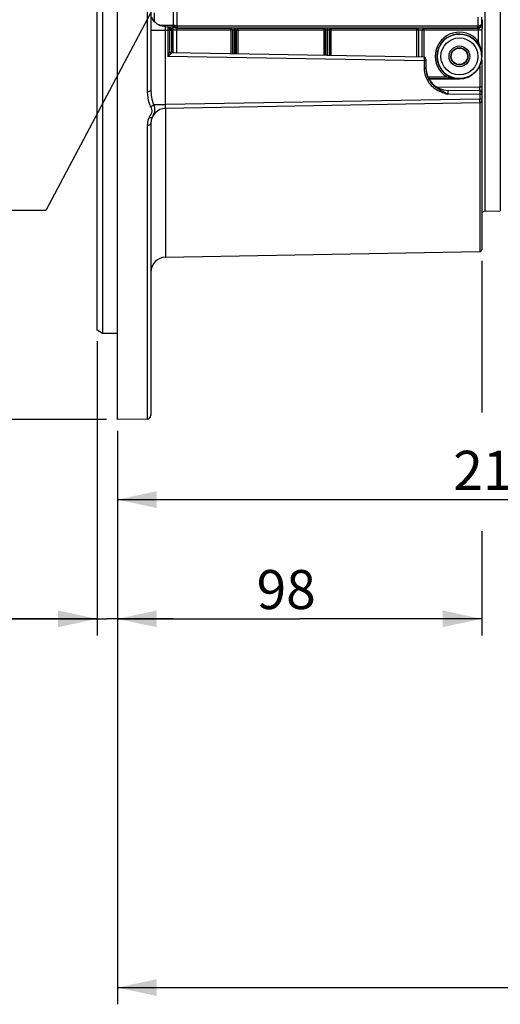
# Model space of a CAD drawing. Units: millimetres. Extents: x 0 to 594, y 0 to 420.
# Drawn here: x 109 to 152, y 158 to 246 of the extents above; entities that cross this region are included whole.
import ezdxf

# ---------------------------------------------------------------- set-up
doc = ezdxf.new("R2010")
doc.units = ezdxf.units.MM
doc.header["$LTSCALE"] = 32.67
doc.layers.get('0').update_dxf_attribs({"linetype": 'CONTINUOUS'})
doc.styles.get("Standard").update_dxf_attribs({"font": 'txt', "width": 0.85})
doc.styles.add('TEXTSTYLE_5', font='gdt', dxfattribs={"width": 0.85})
doc.dimstyles.new('DIMSTYLE_5', dxfattribs={"dimtxt": 3.5, "dimasz": 3.5, "dimexe": 1.5, "dimexo": 1, "dimgap": 0.875, "dimtad": 1, "dimdec": 0, "dimlfac": 3, "dimtxsty": 'STANDARD', "dimblk": '_FILLED', "dimblk1": '_FILLED', "dimblk2": '_FILLED', "dimcen": 0.09, "dimclrt": 5, "dimadec": 0, "dimazin": 0, "dimtfac": 1, "dimtdec": 0, "dimtofl": 0, "dimtmove": 0, "dimatfit": 3, "dimldrblk": '_FILLED', "dimfxl": 1, "dimtolj": 1, "dimarcsym": 0})
doc.dimstyles.new('DIMSTYLE_6', dxfattribs={"dimtxt": 3.5, "dimasz": 3.5, "dimexe": 1.5, "dimexo": 1, "dimgap": 0.875, "dimtad": 1, "dimdec": 4, "dimlfac": 3, "dimtxsty": 'STANDARD', "dimblk": '_FILLED', "dimblk1": '_FILLED', "dimblk2": '_FILLED', "dimcen": 0.09, "dimclrt": 5, "dimadec": 0, "dimazin": 0, "dimtp": 0.0001, "dimtm": 0.0001, "dimtfac": 1, "dimtdec": 4, "dimtofl": 0, "dimtmove": 0, "dimatfit": 3, "dimldrblk": '_FILLED', "dimfxl": 1, "dimtolj": 1, "dimarcsym": 0})
doc.dimstyles.get("Standard").update_dxf_attribs({"dimtxt": 3.5, "dimasz": 3.5, "dimexe": 1.5, "dimexo": 1, "dimtad": 1, "dimdec": 4, "dimtxsty": 'STANDARD', "dimblk": '_FILLED', "dimblk1": '_FILLED', "dimblk2": '_FILLED', "dimcen": 0.09, "dimclrt": 5, "dimadec": 0, "dimazin": 0, "dimtol": 1, "dimtp": 0.0001, "dimtm": 0.0001, "dimtfac": 1, "dimtdec": 4, "dimtofl": 0, "dimtmove": 0, "dimatfit": 3, "dimldrblk": '_FILLED', "dimfxl": 1, "dimtolj": 1, "dimarcsym": 0})

# ---------------------------------------------------------------- blocks, each defined once
blk = doc.blocks.new('_FILLED')
at = {"color": 0, "linetype": 'BYBLOCK'}
blk.add_solid([(0, 0), (-1, 0.214), (-1, -0.214)], dxfattribs=at)
blk = doc.blocks.new('*D4')
at = {"color": 2, "linetype": 'CONTINUOUS'}
for p, q in [((116.433, 346.44), (66.436, 346.44)), ((67.936, 346.44), (67.936, 278.512)), ((67.936, 210.584), (67.936, 278.512)), ((116.433, 210.584), (66.436, 210.584))]:
    blk.add_line(p, q, dxfattribs=at)
at = {"color": 2, "linetype": 'CONTINUOUS', "xscale": 3.5, "yscale": 3.5, "zscale": 3.5}
for p, rotation in [((67.936, 346.44), 90), ((67.936, 210.584), 270)]:
    blk.add_blockref('_FILLED', p, dxfattribs=dict(at, rotation=rotation))
at = {"color": 5, "linetype": 'CONTINUOUS', "insert": (63.561, 278.907), "char_height": 3.5, "width": 13.59167, "attachment_point": 2, "rotation": 90, "line_spacing_factor": 0.9, "style": 'TEXTSTYLE_5'}
blk.add_mtext('{\\Fgdt;n}\\Ftxt;408', dxfattribs=at)
blk = doc.blocks.new('*D14')
at = {"color": 2, "linetype": 'CONTINUOUS'}
for p, q in [((115.6, 217.6), (115.6, 191.228)), ((117.433, 209.584), (117.433, 191.228)), ((115.6, 192.728), (97.774, 192.728)), ((97.774, 192.728), (116.517, 192.728)), ((122.433, 192.728), (116.517, 192.728)), ((117.433, 192.728), (122.433, 192.728))]:
    blk.add_line(p, q, dxfattribs=at)
at = {"color": 2, "linetype": 'CONTINUOUS', "xscale": 3.5, "yscale": 3.5, "zscale": 3.5}
blk.add_blockref('_FILLED', (115.6, 192.728), dxfattribs=at)
at = {"color": 2, "linetype": 'CONTINUOUS', "xscale": 3.5, "yscale": 3.5, "zscale": 3.5, "rotation": 180}
blk.add_blockref('_FILLED', (117.433, 192.728), dxfattribs=at)
at = {"color": 5, "linetype": 'CONTINUOUS', "insert": (106.699, 197.103), "char_height": 3.5, "width": 8.925, "attachment_point": 3, "line_spacing_factor": 0.9}
blk.add_mtext('5,5', dxfattribs=at)
blk = doc.blocks.new('*D17')
at = {"color": 2, "linetype": 'CONTINUOUS'}
for p, q in [((150.1, 224.807), (150.1, 211.209)), ((117.433, 209.584), (117.433, 191.228)), ((150.1, 200.579), (150.1, 191.228)), ((117.433, 192.728), (133.767, 192.728)), ((150.1, 192.728), (133.767, 192.728))]:
    blk.add_line(p, q, dxfattribs=at)
at = {"color": 2, "linetype": 'CONTINUOUS', "xscale": 3.5, "yscale": 3.5, "zscale": 3.5, "rotation": 180}
blk.add_blockref('_FILLED', (117.433, 192.728), dxfattribs=at)
at = {"color": 2, "linetype": 'CONTINUOUS', "xscale": 3.5, "yscale": 3.5, "zscale": 3.5}
blk.add_blockref('_FILLED', (150.1, 192.728), dxfattribs=at)
at = {"color": 5, "linetype": 'CONTINUOUS', "insert": (132.565, 197.103), "char_height": 3.5, "width": 5.95, "attachment_point": 2, "line_spacing_factor": 0.9}
blk.add_mtext('98', dxfattribs=at)
blk = doc.blocks.new('*D24')
at = {"color": 2, "linetype": 'CONTINUOUS'}
for p, q in [((117.433, 209.584), (117.433, 158.184)), ((195.767, 174.145), (195.767, 158.184)), ((117.433, 159.684), (156.6, 159.684)), ((195.767, 159.684), (156.6, 159.684))]:
    blk.add_line(p, q, dxfattribs=at)
at = {"color": 2, "linetype": 'CONTINUOUS', "xscale": 3.5, "yscale": 3.5, "zscale": 3.5, "rotation": 180}
blk.add_blockref('_FILLED', (117.433, 159.684), dxfattribs=at)
at = {"color": 2, "linetype": 'CONTINUOUS', "xscale": 3.5, "yscale": 3.5, "zscale": 3.5}
blk.add_blockref('_FILLED', (195.767, 159.684), dxfattribs=at)
at = {"color": 5, "linetype": 'CONTINUOUS', "insert": (161.566, 164.059), "char_height": 3.5, "width": 8.925, "attachment_point": 2, "line_spacing_factor": 0.9}
blk.add_mtext('235', dxfattribs=at)
blk = doc.blocks.new('*D30')
at = {"color": 2, "linetype": 'CONTINUOUS'}
for p, q in [((189.6, 222.303), (189.6, 201.914)), ((117.433, 209.584), (117.433, 201.914)), ((117.433, 203.414), (153.517, 203.414)), ((189.6, 203.414), (153.517, 203.414))]:
    blk.add_line(p, q, dxfattribs=at)
at = {"color": 2, "linetype": 'CONTINUOUS', "xscale": 3.5, "yscale": 3.5, "zscale": 3.5, "rotation": 180}
blk.add_blockref('_FILLED', (117.433, 203.414), dxfattribs=at)
at = {"color": 2, "linetype": 'CONTINUOUS', "xscale": 3.5, "yscale": 3.5, "zscale": 3.5}
blk.add_blockref('_FILLED', (189.6, 203.414), dxfattribs=at)
at = {"color": 5, "linetype": 'CONTINUOUS', "insert": (153.517, 207.789), "char_height": 3.5, "width": 14.875, "attachment_point": 2, "line_spacing_factor": 0.9}
blk.add_mtext('216,5', dxfattribs=at)

msp = doc.modelspace()

# ---------------------------------------------------------------- linework, layer by layer
at = {"color": 7, "linetype": 'CONTINUOUS'}
for p, q in [((117.433374, 210.583854), (117.433374, 346.444691)), ((115.60004, 218.600477), (115.60004, 338.511562)), ((116.10004, 338.801646), (116.10004, 218.311219)), ((120.433374, 317.124858), (120.433374, 240.147748)), ((121.722886, 245.798211), (122.377429, 245.786786)), ((122.10004, 245.627844), (122.10004, 243.58375)), ((122.376559, 245.736926), (122.404586, 245.652774)), ((122.4101, 245.319897), (122.4101, 243.452882)), ((122.787122, 245.875482), (149.746292, 245.876429)), ((122.789879, 245.706553), (149.743579, 245.706422)), ((144.766914, 243.062642), (144.766915, 245.478057)), ((150.123314, 245.319897), (150.123314, 243.136219)), ((150.156855, 245.736926), (150.128828, 245.652774)), ((144.936282, 243.059686), (122.263798, 243.455436)), ((145.10004, 242.893045), (145.10004, 242.075837)), ((150.10004, 242.843073), (150.10004, 225.806606)), ((148.10004, 241.112945), (145.353159, 241.112945)), ((149.92822, 240.060033), (147.082587, 240.084866)), ((149.929732, 238.966579), (121.743437, 238.474586)), ((120.433374, 237.141444), (120.433374, 210.963881)), ((150.427556, 229.273692), (151.772524, 229.297169)), ((121.743437, 225.141253), (149.929732, 225.633246)), ((116.10004, 218.311219), (115.60004, 218.599894)), ((117.433374, 218.311219), (116.10004, 218.311219)), ((120.105858, 210.630502), (117.433374, 210.583854))]:
    msp.add_line(p, q, dxfattribs=at)
at = {"color": 9, "linetype": 'CONTINUOUS'}
for p, q in [((150.427556, 229.273692), (150.427556, 327.998746)), ((151.772524, 327.975269), (151.772524, 229.297169)), ((120.105858, 317.314259), (120.105858, 239.958179)), ((122.453839, 246.031152), (122.453839, 252.750251)), ((122.787122, 245.875482), (122.787122, 252.750063)), ((120.76089, 246.244957), (120.76089, 247.026162)), ((149.746292, 246.647956), (149.746292, 245.876429)), ((150.079575, 246.647754), (150.079575, 246.031152)), ((121.743437, 245.464569), (120.433374, 245.464569)), ((121.142887, 245.945719), (122.451948, 245.92287)), ((121.743437, 238.807868), (121.743437, 245.464569)), ((121.936282, 245.461347), (121.743437, 245.464569)), ((121.936282, 245.461347), (121.936282, 243.12787)), ((122.10004, 245.461203), (121.936282, 245.461203)), ((121.936571, 245.496098), (121.936284, 245.461347)), ((122.26448, 245.57038), (122.265253, 245.472827)), ((122.265253, 245.472827), (122.265253, 243.455436)), ((122.265253, 245.472827), (122.401404, 245.470451)), ((122.427657, 243.452575), (122.427657, 245.478058)), ((127.745153, 245.478058), (122.427657, 245.478058)), ((122.435928, 245.977373), (122.453839, 246.031152)), ((122.760939, 243.446758), (122.760939, 245.478022)), ((122.76921, 245.644496), (122.789879, 245.706553)), ((127.60004, 245.644496), (122.76921, 245.644496)), ((127.60004, 245.644496), (127.600049, 243.362291)), ((127.745153, 245.478058), (127.745153, 243.359758)), ((127.973151, 245.653412), (127.887357, 245.653373)), ((127.974605, 245.486974), (127.888812, 245.486934)), ((127.888812, 245.486934), (127.888812, 243.357251)), ((127.974605, 243.355753), (127.974605, 245.486974)), ((128.121383, 243.353191), (128.121383, 245.478058)), ((136.093715, 245.478058), (128.121383, 245.478058)), ((128.266698, 243.350655), (128.266707, 245.644496)), ((135.933374, 245.644496), (128.266707, 245.644496)), ((135.933374, 245.644496), (135.933374, 243.216832)), ((136.093715, 243.214034), (136.093715, 245.478058)), ((136.276387, 245.657209), (136.251147, 245.657198)), ((136.252624, 243.21126), (136.252652, 245.49076)), ((136.27779, 245.490771), (136.252652, 245.49076)), ((136.27779, 245.490771), (136.277818, 243.21082)), ((136.439668, 245.478058), (136.439668, 243.207995)), ((144.433165, 245.478058), (136.439668, 245.478058)), ((136.60004, 243.205196), (136.60004, 245.644496)), ((144.266707, 245.644496), (136.60004, 245.644496)), ((144.266707, 245.644496), (144.266707, 243.071373)), ((144.433165, 245.478058), (144.433165, 243.068468)), ((150.105757, 245.478058), (144.766915, 245.478057)), ((149.764204, 245.644496), (144.932955, 245.644496)), ((144.933374, 243.059686), (144.933374, 245.644496)), ((149.743579, 245.706422), (149.764204, 245.644496)), ((149.772475, 245.478026), (149.772475, 244.509143)), ((150.079575, 246.031152), (150.097486, 245.977373)), ((150.105757, 245.478058), (150.105757, 243.136128)), ((149.772475, 244.509143), (149.643674, 244.403409)), ((122.10004, 243.591432), (122.09979, 243.584305)), ((144.936282, 242.726547), (121.936282, 243.12787)), ((144.936282, 242.726547), (144.936288, 242.075837)), ((145.10004, 242.726403), (144.936282, 242.726403)), ((144.936571, 242.761298), (144.936284, 242.726547)), ((150.105757, 243.136128), (150.123314, 243.136219)), ((145.10004, 242.075837), (144.936288, 242.075837)), ((149.92822, 242.270839), (149.92822, 240.375936)), ((145.255027, 241.300002), (146.955373, 241.300002)), ((145.332711, 241.13336), (148.10004, 241.13336)), ((146.955373, 241.300002), (147.043528, 241.441416)), ((148.10004, 241.13336), (148.10004, 241.112945)), ((146.008958, 240.410133), (149.92822, 240.375936)), ((149.929732, 239.299843), (121.743437, 238.807868)), ((149.929732, 239.726806), (147.065183, 239.751703)), ((149.929732, 239.726806), (149.929732, 239.299843)), ((150.10004, 239.726724), (149.929732, 239.726724)), ((150.10004, 239.299862), (149.929732, 239.299862)), ((149.929874, 239.761587), (149.929733, 239.726806)), ((120.67523, 238.807868), (121.743437, 238.807868)), ((121.743437, 238.474586), (121.743437, 225.141253)), ((149.929732, 238.962132), (149.929732, 225.633246)), ((120.105858, 236.937096), (120.105858, 210.630502))]:
    msp.add_line(p, q, dxfattribs=at)
at = {"color": 7, "linetype": 'CONTINUOUS'}
for points in [[(121.135904, 245.948877), (121.001186, 246.030475), (120.87701, 246.127781), (120.765175, 246.239498), (120.667364, 246.364093), (120.5851, 246.499787), (120.51966, 246.644649)], [(121.722843, 245.798211), (121.582667, 245.808229), (121.428741, 245.837044), (121.279124, 245.884118), (121.135904, 245.948877)]]:
    msp.add_lwpolyline(points, dxfattribs=at)
at = {"color": 9, "linetype": 'CONTINUOUS'}
for radius in [1.988262, 1.654973, 0.931224, 0.764597]:
    msp.add_circle((148.10004, 243.136219), radius, dxfattribs=at)
at = {"color": 7, "linetype": 'CONTINUOUS'}
msp.add_circle((148.10004, 243.136219), 0.734, dxfattribs=at)
for centre, radius, start, end in [((120.717238, 246.148647), 0.283865, 180.07318894, 186.38153966), ((121.933374, 245.627844), 0.166667, 359.99708543, 89.00000108), ((122.266707, 243.622071), 0.166665, 179.99805043, 268.99996597), ((144.933374, 242.893044), 0.166667, 0.00006189, 89.00000108), ((148.10004, 243.136219), 2.023273, 270, 360), ((147.10004, 242.084789), 1.999999, 179.99997078, 269.49999975), ((147.11898, 242.076061), 2.018927, 180.00397285, 183.44601352), ((148.135264, 243.19276), 2.063757, 238.06182362, 240.87466684), ((148.124626, 243.173906), 2.04211, 240.87793125, 251.76738789), ((148.117753, 243.1557), 2.022667, 251.79093047, 257.32847491), ((148.116465, 243.150523), 2.017334, 257.33191846, 258.13016741), ((148.116305, 243.149683), 2.016479, 258.12970357, 259.92253356), ((148.115475, 243.146547), 2.013245, 259.93019273, 269.56074523), ((149.926707, 239.886706), 0.173333, 0.00005273, 89.50000046), ((149.926707, 239.139887), 0.173333, 271, 359.99989085), ((121.766707, 237.141456), 1.333333, 91.00000004, 180.00047963), ((150.433374, 228.94041), 0.333333, 91, 180), ((121.766707, 223.808122), 1.333333, 90.99999999, 179.99999941), ((149.926707, 225.806553), 0.173333, 271.00003787, 0.002154), ((120.10004, 210.963785), 0.333333, 271, 360)]:
    msp.add_arc(centre, radius, start, end, dxfattribs=at)
at = {"color": 9, "linetype": 'CONTINUOUS'}
for centre, radius, start, end in [((149.764039, 245.977944), 0.333447, 270.02824001, 359.90191137), ((148.10004, 243.136219), 2.163783, 39.38303578, 238.06127293), ((148.10004, 243.136219), 1.997142, 39.38303578, 238.06127293), ((103.670095, 250.709216), 19.777017, 337.4592005, 337.88523282), ((119.296634, 244.431695), 2.936202, 339.23234676, 340.17039687), ((147.120642, 242.076106), 2.184353, 180.00706712, 183.45995097), ((147.130746, 242.076873), 2.194485, 183.46401129, 192.92435265), ((148.094745, 245.228231), 4.093986, 261.99638774, 264.02124783), ((148.105152, 245.324049), 4.190367, 264.01619727, 264.93812221), ((148.114069, 245.437508), 4.304171, 264.95313533, 269.81325037), ((86.688507, 240.098774), 63.24032, 0.06621424, 0.25110943), ((120.938444, 239.024346), 28.992597, 0.15730086, 0.5444513), ((121.7878, 236.936974), 1.682029, 155.04872628, 159.14771488), ((122.67632, 236.52303), 2.662241, 154.24532691, 155.038196)]:
    msp.add_arc(centre, radius, start, end, dxfattribs=at)
at = {"color": 7, "linetype": 'CONTINUOUS'}
for centre, major_axis, start_param, end_param in [((150.155333, 247.401308), (0, 1.666667), 3.193952531, 4.08407045), ((122.404282, 245.319897), (0, 0.333333), -1.570796327, -0.052359878), ((150.129132, 245.319897), (0, 0.333333), 0.052359878, 1.570796327)]:
    msp.add_ellipse(centre, major_axis=major_axis, ratio=0.017455065, start_param=start_param, end_param=end_param, dxfattribs=at)
at = {"color": 9, "linetype": 'CONTINUOUS'}
for points, knots in [([(121.743437, 245.464569), (121.740479, 245.507106), (121.738038, 245.584259), (121.728027, 245.692405), (121.743561, 245.751752), (121.732627, 245.798041), (121.722886, 245.798211)], [0, 0, 0, 0, 0.378666308, 0.699575862, 0.91347933, 1, 1, 1, 1]), ([(121.936283, 245.794486), (121.938154, 245.794459), (121.934761, 245.782672), (121.938558, 245.770471), (121.936833, 245.741509), (121.938054, 245.689559), (121.937079, 245.605576), (121.936874, 245.53493), (121.936571, 245.496098)], [0, 0, 0, 0, 0.018820482, 0.074289134, 0.164659547, 0.286903207, 0.60960046, 1, 1, 1, 1]), ([(121.936282, 245.794486), (122.00545, 245.793277), (122.145948, 245.769291), (122.263945, 245.642278), (122.26448, 245.57038)], [0, 0, 0, 0, 0.490355524, 1, 1, 1, 1]), ([(122.10004, 245.481577), (122.10004, 245.477251), (122.125375, 245.479916), (122.151289, 245.473312), (122.206328, 245.473882), (122.24414, 245.472865), (122.265253, 245.472855)], [0, 0, 0, 0, 0.078289783, 0.294617763, 0.617978475, 1, 1, 1, 1]), ([(122.133922, 245.593114), (122.142334, 245.589289), (122.184421, 245.574814), (122.22937, 245.570541), (122.26448, 245.57038)], [0, 0, 0, 0, 0.208343707, 1, 1, 1, 1]), ([(122.453838, 246.031185), (122.455585, 245.983527), (122.539383, 245.9173), (122.659562, 245.882605), (122.7429, 245.873381), (122.787122, 245.873014)], [0, 0, 0, 0, 0.367587314, 0.659127941, 1, 1, 1, 1]), ([(122.760939, 245.478022), (122.76094, 245.498626), (122.761676, 245.536612), (122.761863, 245.58813), (122.766888, 245.620969), (122.76557, 245.640872), (122.76921, 245.644496)], [0, 0, 0, 0, 0.370272843, 0.687750032, 0.907700982, 1, 1, 1, 1]), ([(122.787101, 245.875482), (122.787742, 245.83671), (122.786046, 245.785189), (122.790525, 245.729452), (122.788369, 245.711442), (122.789878, 245.706553)], [0, 0, 0, 0, 0.688522649, 0.909147554, 1, 1, 1, 1]), ([(127.887357, 245.653373), (127.858613, 245.65336), (127.762814, 245.652449), (127.666839, 245.650693), (127.60004, 245.644496)], [0, 0, 0, 0, 0.299950889, 1, 1, 1, 1]), ([(127.60004, 245.644496), (127.637716, 245.643508), (127.717067, 245.601303), (127.743567, 245.519428), (127.745153, 245.478058)], [0, 0, 0, 0, 0.476537966, 1, 1, 1, 1]), ([(127.888812, 245.486934), (127.874423, 245.486921), (127.826481, 245.486019), (127.778199, 245.484194), (127.745153, 245.478058)], [0, 0, 0, 0, 0.299772785, 1, 1, 1, 1]), ([(127.887357, 245.653373), (127.890196, 245.636372), (127.886225, 245.580413), (127.888794, 245.525181), (127.888812, 245.486934)], [0, 0, 0, 0, 0.310658818, 1, 1, 1, 1]), ([(127.973151, 245.653412), (127.975989, 245.636411), (127.972018, 245.580452), (127.974588, 245.52522), (127.974605, 245.486974)], [0, 0, 0, 0, 0.310658811, 1, 1, 1, 1]), ([(128.266707, 245.644496), (128.248975, 245.646151), (128.151224, 245.652254), (128.053255, 245.653447), (127.973151, 245.653412)], [0, 0, 0, 0, 0.181887527, 1, 1, 1, 1]), ([(128.121383, 245.478058), (128.112581, 245.479702), (128.063859, 245.485802), (128.0147, 245.48701), (127.974605, 245.486974)], [0, 0, 0, 0, 0.182555482, 1, 1, 1, 1]), ([(128.266707, 245.644496), (128.228986, 245.643514), (128.149548, 245.601368), (128.122967, 245.519437), (128.121383, 245.478058)], [0, 0, 0, 0, 0.476780748, 1, 1, 1, 1]), ([(136.251147, 245.657198), (136.184706, 245.657146), (136.078954, 245.654178), (135.972325, 245.651694), (135.933374, 245.644496)], [0, 0, 0, 0, 0.626498817, 1, 1, 1, 1]), ([(135.933374, 245.644496), (135.974375, 245.644034), (136.05998, 245.606175), (136.092579, 245.520128), (136.093715, 245.478058)], [0, 0, 0, 0, 0.493491814, 1, 1, 1, 1]), ([(136.252652, 245.49076), (136.219372, 245.490728), (136.166677, 245.487924), (136.112426, 245.484987), (136.093715, 245.478058)], [0, 0, 0, 0, 0.625169917, 1, 1, 1, 1]), ([(136.251147, 245.657198), (136.253986, 245.640197), (136.250015, 245.584238), (136.252584, 245.529006), (136.252601, 245.49076)], [0, 0, 0, 0, 0.310659152, 1, 1, 1, 1]), ([(136.276387, 245.657209), (136.279226, 245.640209), (136.275255, 245.584249), (136.277824, 245.529018), (136.277841, 245.490771)], [0, 0, 0, 0, 0.310658811, 1, 1, 1, 1]), ([(136.60004, 245.644496), (136.560341, 245.65185), (136.451726, 245.654236), (136.344024, 245.657218), (136.276387, 245.657209)], [0, 0, 0, 0, 0.373794954, 1, 1, 1, 1]), ([(136.439668, 245.478058), (136.420605, 245.485136), (136.365325, 245.487988), (136.311668, 245.4908), (136.27779, 245.490772)], [0, 0, 0, 0, 0.375096562, 1, 1, 1, 1]), ([(136.60004, 245.644496), (136.559032, 245.644035), (136.473414, 245.606185), (136.440802, 245.520129), (136.439668, 245.478058)], [0, 0, 0, 0, 0.49352572, 1, 1, 1, 1]), ([(144.932955, 245.644496), (144.930626, 245.64694), (144.919249, 245.648115), (144.886179, 245.65412), (144.818178, 245.65669), (144.717802, 245.660589), (144.599733, 245.661372), (144.481665, 245.660554), (144.381181, 245.65681), (144.313195, 245.653927), (144.280088, 245.64829), (144.268944, 245.646836), (144.266707, 245.644496)], [0, 0, 0, 0, 0.015151824, 0.04648711, 0.156171679, 0.314888979, 0.500113465, 0.685363787, 0.844172914, 0.95400231, 0.985469929, 1, 1, 1, 1]), ([(144.266707, 245.644496), (144.30915, 245.64456), (144.39753, 245.608712), (144.432903, 245.520496), (144.433165, 245.478058)], [0, 0, 0, 0, 0.500026722, 1, 1, 1, 1]), ([(144.766084, 245.478055), (144.763763, 245.482931), (144.742339, 245.485319), (144.710485, 245.491377), (144.658366, 245.493708), (144.599688, 245.495162), (144.540997, 245.493712), (144.488848, 245.491387), (144.456951, 245.485323), (144.435497, 245.482942), (144.433165, 245.478058)], [0, 0, 0, 0, 0.048131294, 0.157687077, 0.315565177, 0.499804992, 0.684074081, 0.842052714, 0.95176788, 1, 1, 1, 1]), ([(144.933374, 245.644497), (144.890927, 245.644558), (144.802546, 245.608711), (144.767174, 245.520493), (144.766914, 245.478057)], [0, 0, 0, 0, 0.500062468, 1, 1, 1, 1]), ([(149.743514, 245.70644), (149.745222, 245.711064), (149.742592, 245.729107), (149.745987, 245.764083), (149.745594, 245.81609), (149.745961, 245.855298), (149.746322, 245.87643)], [0, 0, 0, 0, 0.086966127, 0.306889264, 0.627065002, 1, 1, 1, 1]), ([(150.079575, 246.031152), (150.078803, 245.950357), (150.006958, 245.776927), (149.831047, 245.706631), (149.743535, 245.706552)], [0, 0, 0, 0, 0.480058761, 1, 1, 1, 1]), ([(149.746292, 245.873014), (149.790508, 245.873381), (149.873837, 245.882601), (149.994002, 245.917295), (150.077818, 245.983494), (150.079575, 246.031152)], [0, 0, 0, 0, 0.340845394, 0.632381829, 1, 1, 1, 1]), ([(149.764204, 245.644496), (149.767843, 245.640872), (149.766526, 245.620972), (149.771551, 245.588132), (149.771738, 245.536615), (149.772474, 245.49863), (149.772475, 245.478026)], [0, 0, 0, 0, 0.09229231, 0.31224178, 0.629724268, 1, 1, 1, 1]), ([(150.105757, 243.136219), (150.105103, 243.252954), (150.077228, 243.725252), (149.943701, 244.196275), (149.772475, 244.509143)], [0, 0, 0, 0, 0.246594871, 1, 1, 1, 1]), ([(122.09979, 243.584305), (122.099058, 243.573311), (122.089615, 243.52247), (122.072443, 243.473747), (122.058736, 243.435664)], [0, 0, 0, 0, 0.213975432, 1, 1, 1, 1]), ([(122.10004, 243.591432), (122.10004, 243.551681), (122.137021, 243.46774), (122.221435, 243.435894), (122.262974, 243.43502)], [0, 0, 0, 0, 0.488945394, 1, 1, 1, 1]), ([(122.236164, 243.388186), (122.226886, 243.377423), (122.181801, 243.330939), (122.132479, 243.288945), (122.093825, 243.256497)], [0, 0, 0, 0, 0.219708643, 1, 1, 1, 1]), ([(122.263798, 243.455436), (122.26208, 243.455458), (122.265241, 243.444374), (122.263051, 243.440114), (122.262974, 243.43502)], [0, 0, 0, 0, 0.252294356, 1, 1, 1, 1]), ([(144.936283, 243.059686), (144.938154, 243.059659), (144.934761, 243.047872), (144.938558, 243.035671), (144.936833, 243.006709), (144.938054, 242.954759), (144.937079, 242.870776), (144.936874, 242.800131), (144.936571, 242.761298)], [0, 0, 0, 0, 0.018820482, 0.074289134, 0.164659547, 0.286903207, 0.60960046, 1, 1, 1, 1]), ([(144.991855, 241.586045), (145.081587, 241.195339), (145.49098, 240.446796), (146.21612, 240.031582), (146.594682, 239.896127)], [0, 0, 0, 0, 0.499259572, 1, 1, 1, 1]), ([(120.433374, 240.147733), (120.433374, 240.122411), (120.37822, 239.990236), (120.214117, 239.959254), (120.105858, 239.958179)], [0, 0, 0, 0, 0.18955047, 1, 1, 1, 1]), ([(147.082586, 240.084866), (147.073315, 240.084948), (147.068187, 240.036609), (147.060734, 239.980634), (147.060588, 239.87104), (147.062931, 239.794259), (147.065136, 239.751703)], [0, 0, 0, 0, 0.082695377, 0.298021545, 0.619935198, 1, 1, 1, 1]), ([(149.92822, 240.060033), (149.930092, 240.060022), (149.926796, 240.048203), (149.93063, 240.036031), (149.929061, 240.007047), (149.930514, 239.955097), (149.929917, 239.871089), (149.930013, 239.800429), (149.929874, 239.761587)], [0, 0, 0, 0, 0.018821204, 0.074288752, 0.164659189, 0.286903929, 0.609603304, 1, 1, 1, 1]), ([(150.10004, 240.366837), (150.10004, 240.371337), (150.073692, 240.368565), (150.046741, 240.375433), (149.989501, 240.37484), (149.950176, 240.375899), (149.92822, 240.375909)], [0, 0, 0, 0, 0.078289789, 0.294617779, 0.617978486, 1, 1, 1, 1]), ([(149.928785, 240.171858), (149.928795, 240.157521), (149.928582, 240.120653), (149.929371, 240.083748), (149.928336, 240.061235)], [0, 0, 0, 0, 0.388811641, 1, 1, 1, 1]), ([(120.105858, 239.958179), (120.105861, 239.612498), (120.173736, 239.142799), (120.354553, 238.715603), (120.408179, 238.611701)], [0, 0, 0, 0, 0.747247645, 1, 1, 1, 1]), ([(120.675231, 238.807868), (120.661683, 238.786566), (120.590316, 238.70001), (120.489711, 238.640039), (120.408179, 238.611701)], [0, 0, 0, 0, 0.226294283, 1, 1, 1, 1]), ([(120.67523, 238.807868), (120.73932, 238.611709), (120.826031, 238.210991), (120.632847, 237.864384), (120.558896, 237.70623)], [0, 0, 0, 0, 0.541703346, 1, 1, 1, 1]), ([(121.743437, 238.474586), (121.734711, 238.474434), (121.738776, 238.52557), (121.730657, 238.578112), (121.737005, 238.689168), (121.740474, 238.765388), (121.743437, 238.807868)], [0, 0, 0, 0, 0.078259553, 0.294353127, 0.618131221, 1, 1, 1, 1]), ([(149.930032, 238.968427), (149.929997, 238.967965), (149.929853, 238.967533), (149.929896, 238.966586), (149.929733, 238.966579)], [0, 0, 0, 0, 0.738819733, 1, 1, 1, 1]), ([(149.930932, 239.103943), (149.930975, 239.086697), (149.930614, 239.041546), (149.932169, 238.996272), (149.930032, 238.968427)], [0, 0, 0, 0, 0.381774216, 1, 1, 1, 1]), ([(120.5589, 237.706228), (120.550164, 237.687546), (120.472627, 237.606893), (120.34462, 237.622894), (120.262761, 237.646532)], [0, 0, 0, 0, 0.194875999, 1, 1, 1, 1]), ([(120.433374, 237.141456), (120.433374, 237.084049), (120.325783, 236.960059), (120.185799, 236.937952), (120.105858, 236.937096)], [0, 0, 0, 0, 0.417950753, 1, 1, 1, 1])]:
    msp.add_open_spline(points, degree=3, knots=knots, dxfattribs=at)
for points in [[(122.100041, 245.627844), (122.100041, 245.611671), (122.1192, 245.599809), (122.133922, 245.593114)], [(122.435928, 245.977373), (122.435967, 245.934094), (122.444805, 245.890034), (122.461385, 245.850057)], [(122.461385, 245.850057), (122.488723, 245.784138), (122.540864, 245.724891), (122.602659, 245.689198)], [(122.602659, 245.689198), (122.652434, 245.660448), (122.711728, 245.644549), (122.76921, 245.644496)], [(122.093825, 243.256497), (122.041901, 243.212908), (121.989099, 243.170372), (121.936282, 243.12787)], [(122.042059, 243.390578), (122.025991, 243.348132), (122.009188, 243.305965), (121.992149, 243.263899)], [(122.262974, 243.43502), (122.262705, 243.417034), (122.24791, 243.40181), (122.236164, 243.388186)], [(146.955373, 241.300002), (147.140935, 241.242172), (147.332248, 241.201205), (147.524717, 241.174123)], [(120.433374, 240.14775), (120.433375, 239.693905), (120.501284, 239.227056), (120.67523, 238.807868)], [(146.594682, 239.896127), (146.749147, 239.840857), (146.907044, 239.795365), (147.065183, 239.751703)], [(120.408179, 238.611701), (120.474958, 238.482316), (120.536456, 238.329613), (120.508843, 238.186653)], [(120.215942, 237.535708), (120.143727, 237.346113), (120.10586, 237.13998), (120.105858, 236.937096)], [(120.508843, 238.186653), (120.473651, 238.004454), (120.359144, 237.84697), (120.278538, 237.679824)]]:
    msp.add_open_spline(points, degree=3, dxfattribs=at)
at = {"color": 7, "linetype": 'CONTINUOUS'}
for points, knots in [([(122.427657, 245.478058), (122.427667, 245.511571), (122.427888, 245.632328), (122.42877, 245.753089), (122.43037, 245.840318)], [0, 0, 0, 0, 0.277525162, 1, 1, 1, 1]), ([(122.43037, 245.840318), (122.430963, 245.872653), (122.434872, 245.917647), (122.431668, 245.964674), (122.435928, 245.977373)], [0, 0, 0, 0, 0.70713264, 1, 1, 1, 1]), ([(122.789879, 245.706552), (122.702355, 245.706632), (122.526415, 245.776946), (122.454603, 245.950415), (122.453839, 246.03122)], [0, 0, 0, 0, 0.51994733, 1, 1, 1, 1]), ([(150.097486, 245.977373), (150.102288, 245.963025), (150.098474, 245.909817), (150.105557, 245.806329), (150.104748, 245.65439), (150.105741, 245.539825), (150.105757, 245.478058)], [0, 0, 0, 0, 0.090874133, 0.31090801, 0.629003986, 1, 1, 1, 1]), ([(150.105758, 243.136128), (150.103762, 243.356203), (150.02365, 243.814672), (149.793476, 244.220923), (149.643674, 244.403409)], [0, 0, 0, 0, 0.482448882, 1, 1, 1, 1]), ([(145.103703, 241.954708), (145.129187, 241.53125), (145.388731, 240.887494), (146.033045, 240.315361), (146.41448, 240.11417), (146.603929, 240.01363)], [0, 0, 0, 0, 0.497094203, 0.748684726, 1, 1, 1, 1])]:
    msp.add_open_spline(points, degree=3, knots=knots, dxfattribs=at)
for points in [[(146.603929, 240.01363), (146.704304, 239.960362), (146.804043, 239.905814), (146.902229, 239.84861)], [(146.902229, 239.84861), (146.95682, 239.816806), (147.010939, 239.784196), (147.065135, 239.751723)]]:
    msp.add_open_spline(points, degree=3, dxfattribs=at)

# ---------------------------------------------------------------- dimensions: what is measured, and where the dimension line sits
at = {"color": 2, "linetype": 'CONTINUOUS'}
dim = msp.add_linear_dim(base=(67.936166, 346.440172), p1=(117.433374, 210.583854), p2=(117.433374, 346.440172), angle=90, text='%%c<>', dimstyle='DIMSTYLE_5', dxfattribs=at)
dim.commit()
dim.dimension.update_dxf_attribs({"geometry": '*D4', "text_midpoint": (67.936166, 278.906751), "dimtype": 160})
for base, p1, p2, picture, middle in [((150.10004, 192.727697), (117.433374, 210.583854), (150.10004, 225.80656), '*D17', (132.658057, 192.727697)), ((117.433374, 192.727697), (115.60004, 218.599894), (117.433374, 210.583854), '*D14', (102.329751, 192.727697)), ((195.766707, 159.684022), (117.433374, 210.583854), (195.766707, 175.145019), '*D24', (161.659009, 159.684022))]:
    dim = msp.add_linear_dim(base=base, p1=p1, p2=p2, dimstyle='DIMSTYLE_6', dxfattribs=at)
    dim.commit()
    dim.dimension.update_dxf_attribs({"geometry": picture, "text_midpoint": middle, "dimtype": 160})
dim = msp.add_linear_dim(base=(117.433374, 203.413907), p1=(189.60004, 223.302886), p2=(117.433374, 210.583854), angle=180, dimstyle='DIMSTYLE_6', dxfattribs=at)
dim.commit()
dim.dimension.update_dxf_attribs({"geometry": '*D30', "text_midpoint": (153.609673, 203.413907), "dimtype": 160})

# ---------------------------------------------------------------- leaders
at = {"color": 2, "linetype": 'CONTINUOUS', "annotation_type": 0, "has_hookline": 1, "hookline_direction": 1, "text_width": 33.444444}
msp.add_leader([(128.379037, 262.071757), (111.01755, 229.327442), (107.836073, 229.327442)], dimstyle='STANDARD', override={"dimtad": 1}, dxfattribs=at)

doc.saveas('drawing.dxf')
